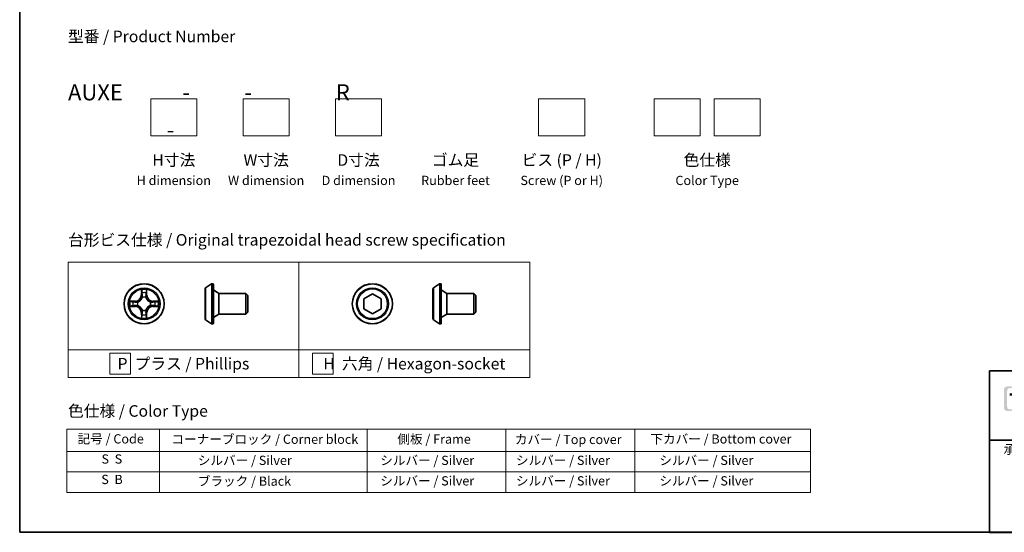
# Model space of a CAD drawing. Units: millimetres. Extents: x 0 to 7349, y 0 to 1686.
# Drawn here: x 0 to 142, y 0 to 74 of the extents above; entities that cross this region are included whole.
import ezdxf
from ezdxf.enums import TextEntityAlignment as Align

# ---------------------------------------------------------------- set-up
doc = ezdxf.new("R2010")
doc.units = ezdxf.units.MM
doc.header["$LTSCALE"] = 0.666667
doc.linetypes.add('CHAIN', pattern=[0.3543, 0.2362, -0.0295, 0.0591, -0.0295])
for name, color, linetype, lineweight in [('Border (ISO)', 7, 'Continuous', 35), ('Sketch Geometry (ISO)', 7, 'Continuous', 18), ('Symbol (ISO)', 7, 'Continuous', 18), ('Title (ISO)', 7, 'Continuous', 35), ('Visible (ISO)', 7, 'Continuous', 35), ('Visible Narrow (ISO)', 7, 'Continuous', 25)]:
    doc.layers.add(name, color=color, linetype=linetype, lineweight=lineweight)
doc.layers.add('Hatch (ISO)', color=1, linetype='Continuous', lineweight=18, true_color=0xff0000)
doc.styles.add('Note Text (TK)', font='MS PGothic.ttf')
doc.styles.add('Note Text (TK2)', font='MS PGothic.ttf')
doc.styles.add('文字スタイル67', font='arial.ttf')

# ---------------------------------------------------------------- blocks, each defined once
blk = doc.blocks.new('図面枠 tk図枠')
at = {"layer": 'Border (ISO)'}
for p, q in [((14.5, 289), (14.5, 8)), ((14.5, 8), (405.5, 8))]:
    blk.add_line(p, q, dxfattribs=at)
blk = doc.blocks.new('表題欄 tk表題欄')
at = {"layer": 'Hatch (ISO)'}
h = blk.add_hatch(color=256, dxfattribs=at)
edge = h.paths.add_edge_path(flags=0)
edge.add_arc((95.58, 236.3), 0.596, 270, 360)
edge.add_line((96.17, 236.3), (96.17, 239.71))
edge.add_arc((95.58, 239.71), 0.596, 0, 90)
edge.add_line((95.58, 240.31), (79.14, 240.31))
edge.add_arc((79.14, 239.71), 0.596, 90, 180)
edge.add_line((78.54, 239.71), (78.54, 236.3))
edge.add_arc((79.14, 236.3), 0.596, 180, 270)
edge.add_line((79.14, 235.7), (95.58, 235.7))
edge = h.paths.add_edge_path()
edge.add_line((77.84, 239.96), (77.84, 236.05))
edge.add_arc((78.54, 236.05), 0.702, 180, 270)
edge.add_line((78.54, 235.35), (96.17, 235.35))
edge.add_arc((96.17, 236.05), 0.702, 270, 360)
edge.add_line((96.87, 236.05), (96.87, 239.96))
edge.add_arc((96.17, 239.96), 0.702, 0, 90)
edge.add_line((96.17, 240.66), (78.54, 240.66))
edge.add_arc((78.54, 239.96), 0.702, 90, 180)
for points in [[(79.07, 239.15), (79.07, 238.66), (79.92, 238.66), (79.92, 236.66), (80.51, 236.66), (80.51, 238.66), (81.36, 238.66), (81.36, 239.15)], [(85.68, 236.66), (84.94, 237.89), (84.42, 237.32), (84.42, 236.66), (83.9, 236.66), (83.9, 239.15), (84.42, 239.15), (84.42, 238.1), (85.39, 239.15), (86.11, 239.15), (85.32, 238.3), (86.3, 236.66)], [(92.09, 239.15), (92.09, 236.66), (92.61, 236.66), (92.61, 237.66), (93.77, 237.66), (93.77, 236.66), (94.29, 236.66), (94.29, 239.15), (93.77, 239.15), (93.77, 238.15), (92.61, 238.15), (92.61, 239.15)], [(94.84, 239.15), (94.84, 236.66), (95.36, 236.66), (95.36, 239.15)]]:
    blk.add_hatch(color=256, dxfattribs=at).paths.add_polyline_path(points)
h = blk.add_hatch(color=256, dxfattribs=at)
h.paths.add_polyline_path([(82.59, 237.71), (81.95, 237.71), (82.27, 238.58)], flags=0)
h.paths.add_polyline_path([(82.78, 237.2), (81.76, 237.2), (81.57, 236.66), (80.95, 236.66), (81.86, 239.15), (82.68, 239.15), (83.59, 236.66), (82.98, 236.66)])
h = blk.add_hatch(color=256, dxfattribs=at)
h.paths.add_polyline_path([(87.53, 237.71), (88.16, 237.71), (87.85, 238.58)], flags=0)
h.paths.add_polyline_path([(87.14, 236.66), (87.34, 237.2), (88.35, 237.2), (88.55, 236.66), (89.17, 236.66), (88.25, 239.15), (87.44, 239.15), (86.52, 236.66)])
h = blk.add_hatch(color=256, dxfattribs=at)
edge = h.paths.add_edge_path()
edge.add_arc((90.52, 237.9), 1.27, 38.5505, 336.582)
edge.add_line((91.69, 237.4), (91.17, 237.62))
edge.add_ellipse((90.52, 237.9), major_axis=(0, -0.8), ratio=0.867347, start_angle=124.651, end_angle=429.4109, ccw=False)
edge.add_line((91.09, 238.36), (91.52, 238.7))
at = {"layer": 'Title (ISO)'}
for p, q in [((74.71, 244.05), (255.71, 244.05)), ((74.71, 209.05), (74.71, 244.05)), ((149.71, 244.05), (149.71, 209.05)), ((230.71, 244.05), (230.71, 209.05)), ((255.71, 244.05), (255.71, 209.05)), ((243.21, 239.55), (251.21, 240.55)), ((243.21, 239.55), (243.21, 235.55)), ((251.21, 234.55), (251.21, 240.55)), ((243.21, 235.55), (251.21, 234.55)), ((230.71, 231.05), (255.71, 231.05)), ((74.71, 229.05), (230.71, 229.05)), ((99.71, 229.05), (99.71, 209.05)), ((124.71, 229.05), (124.71, 209.05)), ((230.71, 220.05), (255.71, 220.05)), ((149.71, 216.05), (230.71, 216.05)), ((255.71, 209.05), (74.71, 209.05))]:
    blk.add_line(p, q, dxfattribs=at)
at = {"layer": 'Title (ISO)', "color": 4, "linetype": 'CHAIN', "lineweight": 18, "ltscale": 8.88956, "true_color": 0x00ffff}
blk.add_line((238.21, 241.55), (238.21, 233.55), dxfattribs=at)
at = {"layer": 'Title (ISO)', "color": 4, "linetype": 'CHAIN', "lineweight": 18, "ltscale": 20.001633, "true_color": 0x00ffff}
blk.add_line((252.21, 237.55), (234.21, 237.55), dxfattribs=at)
at = {"layer": 'Title (ISO)'}
for radius in [3, 2]:
    blk.add_circle((238.21, 237.55), radius, dxfattribs=at)
at = {"layer": 'Title (ISO)', "color": 1, "true_color": 0xff0000, "char_height": 2, "line_spacing_factor": 1.5, "style": 'Note Text (TK)'}
for s, insert, attachment_point in [('\\fＭＳ Ｐゴシック|b0|i0;{\\H2.0000;品名/Title}', (151.71, 242.05), 4), ('\\fＭＳ Ｐゴシック|b0|i0;{\\H2.0000;尺度/Scale}', (232.71, 229.05), 4), ('\\fＭＳ Ｐゴシック|b0|i0;{\\H2.0000;承認/Approved}', (87.21, 227.05), 5), ('\\fＭＳ Ｐゴシック|b0|i0;{\\H2.0000;検図/Checked}', (112.21, 227.05), 5), ('\\fＭＳ Ｐゴシック|b0|i0;{\\H2.0000;製図/Created}', (137.21, 227.05), 5), ('\\fＭＳ Ｐゴシック|b0|i0;{\\H2.0000;ページ/Page}', (232.71, 218.05), 4), ('\\fＭＳ Ｐゴシック|b0|i0;{\\H2.0000;作成日/Date}', (151.71, 212.55), 4)]:
    blk.add_mtext(s, dxfattribs=dict(at, insert=insert, attachment_point=attachment_point))
at = {"layer": 'Title (ISO)', "color": 7, "line_spacing_factor": 1.5, "style": 'Note Text (TK)'}
for s, insert, char_height, attachment_point in [('株式会社タカチ電機工業', (99.87, 238.05), 2.5, 4), ('\\fArial|b0|i0;{\\H1.4986;TAKACHI ELECTRONICS ENCLOSURE CO., LTD.}', (99.87, 232.05), 1.4986, 4), ('\\fＭＳ Ｐゴシック|b0|i0;{\\H2.0000;/}', (243.21, 212.55), 2, 5)]:
    blk.add_mtext(s, dxfattribs=dict(at, insert=insert, char_height=char_height, attachment_point=attachment_point))
at = {"layer": 'Title (ISO)', "color": 7}
for tag, p, height, style in [('<品名>_001', (157.47, 235.67), 2.5, 'Note Text (TK)'), ('<Title>_001', (157.49, 230.55), 2, '文字スタイル67'), ('作成日_001', (175.62, 211.28), 2.5, 'Note Text (TK)'), ('<ページ_No.>_001', (237.95, 211.3), 2.5, 'Note Text (TK)'), ('<総ページ数>_001', (246.8, 211.3), 2.5, 'Note Text (TK)')]:
    blk.add_attdef(tag, p, '', height=height, dxfattribs=dict(at, style=style))
at = {"layer": 'Title (ISO)', "color": 7, "style": 'Note Text (TK)'}
blk.add_attdef('<尺度>', text='', height=2.5, dxfattribs=at).set_placement((243.21, 223.55), align=Align.MIDDLE_CENTER)
blk = doc.blocks.new('テーブル27')
at = {"layer": 'Symbol (ISO)'}
for p, q in [((24.74, 30.35), (185.74, 30.35)), ((24.74, 30.35), (24.74, 25.52)), ((44.74, 30.35), (44.74, 25.52)), ((89.74, 30.35), (89.74, 25.52)), ((119.74, 30.35), (119.74, 25.52)), ((147.74, 30.35), (147.74, 25.52)), ((185.74, 30.35), (185.74, 25.52)), ((24.74, 25.52), (185.74, 25.52)), ((24.74, 25.52), (24.74, 16.65)), ((44.74, 25.52), (44.74, 16.65)), ((89.74, 25.52), (89.74, 16.65)), ((119.74, 25.52), (119.74, 16.65)), ((147.74, 25.52), (147.74, 16.65)), ((185.74, 25.52), (185.74, 16.65)), ((24.74, 21.08), (185.74, 21.08)), ((24.74, 16.65), (185.74, 16.65))]:
    blk.add_line(p, q, dxfattribs=at)
at = {"layer": 'Symbol (ISO)', "color": 7, "char_height": 2, "attachment_point": 7, "style": 'Note Text (TK2)'}
for s, insert in [('記号 / Code', (27.03, 26.63)), ('コーナーブロック / Corner block', (47.37, 26.55)), ('側板 / Frame', (96.29, 26.58)), ('カバー / Top cover', (121.73, 26.5)), ('下カバー / Bottom cover', (151.08, 26.61)), ('S  S', (32.22, 22.26)), ('            シルバー / Silver', (45.74, 21.97)), ('   シルバー / Silver', (90.74, 21.97)), ('  シルバー / Silver', (120.74, 21.97)), ('       シルバー / Silver', (148.74, 21.97)), ('S  B', (32.17, 17.83)), ('            ブラック / Black', (45.74, 17.47)), ('   シルバー / Silver', (90.74, 17.53)), ('  シルバー / Silver', (120.74, 17.53)), ('       シルバー / Silver', (148.74, 17.53))]:
    blk.add_mtext(s, dxfattribs=dict(at, insert=insert))

msp = doc.modelspace()

# ---------------------------------------------------------------- linework, layer by layer
at = {"layer": 'Sketch Geometry (ISO)'}
for p, q in [((18.9163, 57.286), (18.9163, 62.6194)), ((18.9163, 62.6194), (25.5829, 62.6194)), ((25.5829, 62.6194), (25.5829, 57.286)), ((32.2496, 57.286), (32.2496, 62.6194)), ((32.2496, 62.6194), (38.9163, 62.6194)), ((38.9163, 62.6194), (38.9163, 57.286)), ((45.5829, 57.286), (45.5829, 62.6194)), ((45.5829, 62.6194), (52.2496, 62.6194)), ((52.2496, 62.6194), (52.2496, 57.286)), ((74.9163, 57.286), (74.9163, 62.6194)), ((74.9163, 62.6194), (81.5829, 62.6194)), ((81.5829, 62.6194), (81.5829, 57.286)), ((91.5829, 57.286), (91.5829, 62.6194)), ((91.5829, 62.6194), (98.2496, 62.6194)), ((98.2496, 62.6194), (98.2496, 57.286)), ((100.2496, 57.286), (100.2496, 62.6194)), ((100.2496, 62.6194), (106.9163, 62.6194)), ((106.9163, 62.6194), (106.9163, 57.286)), ((25.5829, 57.286), (18.9163, 57.286)), ((38.9163, 57.286), (32.2496, 57.286)), ((52.2496, 57.286), (45.5829, 57.286)), ((81.5829, 57.286), (74.9163, 57.286)), ((98.2496, 57.286), (91.5829, 57.286)), ((106.9163, 57.286), (100.2496, 57.286)), ((6.9739, 39.0279), (40.3072, 39.0279)), ((6.9739, 26.3613), (6.9739, 39.0279)), ((40.3072, 39.0279), (40.3072, 26.3613)), ((40.3072, 39.0279), (73.6405, 39.0279)), ((40.3072, 26.3613), (40.3072, 39.0279)), ((73.6405, 39.0279), (73.6405, 26.3613)), ((40.3072, 26.3613), (6.9739, 26.3613)), ((6.9739, 26.3613), (40.3072, 26.3613)), ((6.9739, 22.3613), (6.9739, 26.3613)), ((12.9999, 25.8613), (15.9999, 25.8613)), ((12.9999, 22.8613), (12.9999, 25.8613)), ((15.9999, 25.8613), (15.9999, 22.8613)), ((73.6405, 26.3613), (40.3072, 26.3613)), ((40.3072, 26.3613), (40.3072, 22.3613)), ((40.3072, 26.3613), (73.6405, 26.3613)), ((40.3072, 22.3613), (40.3072, 26.3613)), ((42.2732, 25.8613), (45.2732, 25.8613)), ((42.2732, 22.8613), (42.2732, 25.8613)), ((45.2732, 25.8613), (45.2732, 22.8613)), ((73.6405, 26.3613), (73.6405, 22.3613)), ((15.9999, 22.8613), (12.9999, 22.8613)), ((45.2732, 22.8613), (42.2732, 22.8613)), ((40.3072, 22.3613), (6.9739, 22.3613)), ((73.6405, 22.3613), (40.3072, 22.3613))]:
    msp.add_line(p, q, dxfattribs=at)
at = {"layer": 'Visible (ISO)'}
for p, q in [((26.8475, 35.3192), (27.7068, 35.8778)), ((27.8565, 35.9101), (27.8158, 35.9101)), ((27.9565, 35.8101), (27.9565, 30.2101)), ((59.7537, 35.3192), (60.613, 35.8778)), ((60.7627, 35.9101), (60.722, 35.9101)), ((60.8627, 35.8101), (60.8627, 30.2101)), ((26.7565, 35.1515), (26.7565, 30.8686)), ((28.7565, 34.5101), (27.9565, 35.0101)), ((28.7565, 34.5101), (28.7565, 31.5101)), ((32.6565, 34.5101), (28.7565, 34.5101)), ((32.6565, 31.5101), (32.6565, 34.5101)), ((32.9565, 34.2101), (32.6565, 34.5101)), ((32.9565, 34.2101), (32.9565, 31.8101)), ((49.6705, 33.7318), (50.9205, 34.4534)), ((50.9205, 34.4534), (52.1705, 33.7318)), ((59.6627, 35.1515), (59.6627, 30.8686)), ((61.6627, 34.5101), (60.8627, 35.0101)), ((61.6627, 34.5101), (61.6627, 31.5101)), ((65.5627, 34.5101), (61.6627, 34.5101)), ((65.5627, 34.5101), (65.5627, 31.5101)), ((65.8627, 34.2033), (65.5627, 34.5101)), ((65.8627, 34.2033), (65.8627, 31.8168)), ((49.6705, 32.2884), (49.6705, 33.7318)), ((52.1705, 33.7318), (52.1705, 32.2884)), ((28.7565, 31.5101), (27.9565, 31.0101)), ((32.6565, 31.5101), (28.7565, 31.5101)), ((32.9565, 31.8101), (32.6565, 31.5101)), ((50.9205, 31.5667), (49.6705, 32.2884)), ((52.1705, 32.2884), (50.9205, 31.5667)), ((61.6627, 31.5101), (60.8627, 31.0101)), ((65.5627, 31.5101), (61.6627, 31.5101)), ((65.8627, 31.8168), (65.5627, 31.5101)), ((26.8475, 30.7009), (27.7068, 30.1424)), ((27.8565, 30.1101), (27.8158, 30.1101)), ((59.7537, 30.7009), (60.613, 30.1424)), ((60.7627, 30.1101), (60.722, 30.1101))]:
    msp.add_line(p, q, dxfattribs=at)
for centre in [(17.9593, 33.0101), (50.9205, 33.0101)]:
    msp.add_circle(centre, 2.9, dxfattribs=at)
for centre, radius, start, end in [((27.8158, 35.7101), 0.2, 90, 123.023868), ((27.8565, 35.8101), 0.1, 0, 90), ((60.722, 35.7101), 0.2, 90, 123.023868), ((60.7627, 35.8101), 0.1, 0, 90), ((26.9565, 35.1515), 0.2, 123.023868, 180), ((59.8627, 35.1515), 0.2, 123.023868, 180), ((26.9565, 30.8686), 0.2, 180, 236.976132), ((27.8158, 30.3101), 0.2, 236.976132, 270), ((27.8565, 30.2101), 0.1, 270, 0), ((59.8627, 30.8686), 0.2, 180, 236.976132), ((60.722, 30.3101), 0.2, 236.976132, 270), ((60.7627, 30.2101), 0.1, 270, 0)]:
    msp.add_arc(centre, radius, start, end, dxfattribs=at)
for points, knots in [([(17.6587, 34.7688), (17.6567, 34.8501), (17.6107, 34.9413), (17.5697, 35.0309), (17.5693, 35.0319), (17.5688, 35.0328)], [0, 0, 0, 0, 0.0320559737, 0.0320559737, 0.0323943032, 0.0323943032, 0.0323943032, 0.0323943032]), ([(17.5688, 35.0328), (17.569, 35.0318), (17.5693, 35.0307), (17.5714, 35.0203), (17.5734, 35.0109), (17.5754, 35.0015)], [-0.03239430317, -0.03239430317, -0.03239430317, -0.03239430317, -0.03205597372, -0.03205597372, -0.02897275834, -0.02897275834, -0.02897275834, -0.02897275834]), ([(18.3497, 35.0328), (18.3493, 35.0319), (18.3489, 35.0309), (18.3481, 35.0293), (18.3478, 35.0286), (18.3475, 35.028)], [-0.000338329447, -0.000338329447, -0.000338329447, -0.000338329447, 0, 0, 0.000241517914, 0.000241517914, 0.000241517914, 0.000241517914]), ([(18.3486, 35.0276), (18.3488, 35.0283), (18.3489, 35.029), (18.3493, 35.0307), (18.3495, 35.0318), (18.3497, 35.0328)], [-0.000230599076, -0.000230599076, -0.000230599076, -0.000230599076, 0, 0, 0.000338329447, 0.000338329447, 0.000338329447, 0.000338329447]), ([(15.9417, 33.3994), (15.941, 33.3996), (15.9403, 33.3997), (15.9386, 33.4001), (15.9376, 33.4003), (15.9366, 33.4005)], [-0.000230599076, -0.000230599076, -0.000230599076, -0.000230599076, 0, 0, 0.000338329447, 0.000338329447, 0.000338329447, 0.000338329447]), ([(15.9366, 33.4005), (15.9375, 33.4001), (15.9384, 33.3996), (15.94, 33.3989), (15.9407, 33.3986), (15.9414, 33.3983)], [-0.000338329447, -0.000338329447, -0.000338329447, -0.000338329447, 0, 0, 0.000241517914, 0.000241517914, 0.000241517914, 0.000241517914]), ([(16.2006, 32.7095), (16.1192, 32.7075), (16.028, 32.6615), (15.9384, 32.6205), (15.9375, 32.62), (15.9366, 32.6196)], [0, 0, 0, 0, 0.0320559737, 0.0320559737, 0.0323943032, 0.0323943032, 0.0323943032, 0.0323943032]), ([(19.718, 33.3106), (19.7994, 33.3126), (19.8905, 33.3586), (19.9801, 33.3996), (19.9811, 33.4001), (19.982, 33.4005)], [0, 0, 0, 0, 0.0320559737, 0.0320559737, 0.0323943032, 0.0323943032, 0.0323943032, 0.0323943032]), ([(19.982, 33.4005), (19.981, 33.4003), (19.9799, 33.4001), (19.9695, 33.3979), (19.9601, 33.3959), (19.9507, 33.3939)], [-0.03239430317, -0.03239430317, -0.03239430317, -0.03239430317, -0.03205597372, -0.03205597372, -0.02897275834, -0.02897275834, -0.02897275834, -0.02897275834]), ([(26.7565, 33.3994), (26.7565, 33.3996), (26.7565, 33.3997), (26.7565, 33.4001), (26.7565, 33.4003), (26.7565, 33.4005)], [-0.000230599076, -0.000230599076, -0.000230599076, -0.000230599076, 0, 0, 0.000338329447, 0.000338329447, 0.000338329447, 0.000338329447]), ([(26.7565, 33.3994), (26.7565, 33.3994), (26.7565, 33.3993), (26.7565, 33.3989), (26.7565, 33.3986), (26.7565, 33.3983)], [-0.000054249657, -0.000054249657, -0.000054249657, -0.000054249657, 0, 0, 0.000241517914, 0.000241517914, 0.000241517914, 0.000241517914]), ([(15.9366, 32.6196), (15.9376, 32.6198), (15.9386, 32.6201), (15.949, 32.6222), (15.9584, 32.6242), (15.9679, 32.6262)], [-0.03239430317, -0.03239430317, -0.03239430317, -0.03239430317, -0.03205597372, -0.03205597372, -0.02897275834, -0.02897275834, -0.02897275834, -0.02897275834]), ([(19.9768, 32.6207), (19.9775, 32.6206), (19.9782, 32.6204), (19.9799, 32.6201), (19.981, 32.6198), (19.982, 32.6196)], [-0.000230599076, -0.000230599076, -0.000230599076, -0.000230599076, 0, 0, 0.000338329447, 0.000338329447, 0.000338329447, 0.000338329447]), ([(19.982, 32.6196), (19.9811, 32.62), (19.9801, 32.6205), (19.9785, 32.6212), (19.9779, 32.6215), (19.9772, 32.6218)], [-0.000338329447, -0.000338329447, -0.000338329447, -0.000338329447, 0, 0, 0.000241517914, 0.000241517914, 0.000241517914, 0.000241517914]), ([(17.5699, 30.9925), (17.5698, 30.9918), (17.5696, 30.9911), (17.5693, 30.9894), (17.569, 30.9884), (17.5688, 30.9873)], [-0.000230599076, -0.000230599076, -0.000230599076, -0.000230599076, 0, 0, 0.000338329447, 0.000338329447, 0.000338329447, 0.000338329447]), ([(17.5688, 30.9873), (17.5693, 30.9883), (17.5697, 30.9892), (17.5704, 30.9908), (17.5707, 30.9915), (17.571, 30.9921)], [-0.000338329447, -0.000338329447, -0.000338329447, -0.000338329447, 0, 0, 0.000241517914, 0.000241517914, 0.000241517914, 0.000241517914]), ([(18.2598, 31.2514), (18.2619, 31.17), (18.3078, 31.0788), (18.3489, 30.9892), (18.3493, 30.9883), (18.3497, 30.9873)], [0, 0, 0, 0, 0.0320559737, 0.0320559737, 0.0323943032, 0.0323943032, 0.0323943032, 0.0323943032]), ([(18.3497, 30.9873), (18.3495, 30.9884), (18.3493, 30.9894), (18.3471, 30.9998), (18.3451, 31.0092), (18.3432, 31.0186)], [-0.03239430317, -0.03239430317, -0.03239430317, -0.03239430317, -0.03205597372, -0.03205597372, -0.02897275834, -0.02897275834, -0.02897275834, -0.02897275834]), ([(26.7565, 30.9925), (26.7565, 30.9918), (26.7565, 30.9911), (26.7565, 30.9894), (26.7565, 30.9884), (26.7565, 30.9873)], [-0.000230599076, -0.000230599076, -0.000230599076, -0.000230599076, 0, 0, 0.000338329447, 0.000338329447, 0.000338329447, 0.000338329447]), ([(26.7565, 30.9873), (26.7565, 30.9883), (26.7565, 30.9892), (26.7565, 30.9908), (26.7565, 30.9915), (26.7565, 30.9921)], [-0.000338329447, -0.000338329447, -0.000338329447, -0.000338329447, 0, 0, 0.000241517914, 0.000241517914, 0.000241517914, 0.000241517914])]:
    msp.add_open_spline(points, degree=3, knots=knots, dxfattribs=at)
for points in [[(17.5754, 35.0015), (17.594, 34.9129), (17.6127, 34.8231), (17.6136, 34.7424)], [(19.9507, 33.3939), (19.8621, 33.3753), (19.7723, 33.3567), (19.6917, 33.3558)], [(15.9679, 32.6262), (16.0564, 32.6448), (16.1462, 32.6635), (16.2269, 32.6644)], [(18.3432, 31.0186), (18.3245, 31.1072), (18.3059, 31.197), (18.305, 31.2777)]]:
    msp.add_open_spline(points, degree=3, dxfattribs=at)
at = {"layer": 'Visible Narrow (ISO)'}
for p, q in [((27.7068, 35.8778), (27.7068, 30.1424)), ((27.8158, 35.9101), (27.8158, 30.1101)), ((27.8565, 30.1101), (27.8565, 35.9101)), ((60.613, 35.8778), (60.613, 30.1424)), ((60.722, 35.9101), (60.722, 30.1101)), ((60.7627, 30.1101), (60.7627, 35.9101)), ((17.5688, 35.0328), (17.5552, 34.2533)), ((17.605, 34.2524), (17.5552, 34.2533)), ((17.605, 34.2524), (17.6136, 34.7424)), ((17.605, 34.2524), (17.6777, 34.2511)), ((17.629, 34.553), (17.6777, 34.2511)), ((18.2409, 34.2511), (18.2895, 34.553)), ((18.3135, 34.2524), (18.2409, 34.2511)), ((18.305, 34.7424), (18.3135, 34.2524)), ((18.3135, 34.2524), (18.3633, 34.2533)), ((18.3633, 34.2533), (18.3497, 35.0328)), ((26.8475, 35.3192), (26.8475, 30.7009)), ((59.7537, 35.3192), (59.7537, 30.7009)), ((16.7161, 33.4141), (15.9366, 33.4005)), ((16.2269, 33.3558), (16.7169, 33.3643)), ((16.7182, 33.2917), (16.4163, 33.3403)), ((16.4163, 32.6798), (16.7182, 32.7284)), ((16.7169, 33.3643), (16.7161, 33.4141)), ((16.7169, 33.3643), (16.7182, 33.2917)), ((16.7169, 32.6558), (16.7182, 32.7284)), ((17.0224, 33.2566), (17.043, 33.2512)), ((17.043, 32.769), (17.0224, 32.7635)), ((17.7182, 33.9264), (17.7128, 33.947)), ((18.2058, 33.947), (18.2004, 33.9264)), ((18.8756, 33.2512), (18.8962, 33.2566)), ((18.8962, 32.7635), (18.8756, 32.769)), ((19.2016, 33.3643), (19.2003, 33.2917)), ((19.5022, 33.3403), (19.2003, 33.2917)), ((19.2003, 32.7284), (19.5022, 32.6798)), ((19.2016, 32.6558), (19.2003, 32.7284)), ((19.2016, 33.3643), (19.2025, 33.4141)), ((19.2016, 33.3643), (19.6917, 33.3558)), ((19.982, 33.4005), (19.2025, 33.4141)), ((15.9366, 32.6196), (16.7161, 32.606)), ((16.7169, 32.6558), (16.2269, 32.6644)), ((16.7169, 32.6558), (16.7161, 32.606)), ((17.605, 31.7677), (17.5552, 31.7669)), ((17.5552, 31.7669), (17.5688, 30.9873)), ((17.605, 31.7677), (17.6777, 31.769)), ((17.6136, 31.2777), (17.605, 31.7677)), ((17.6777, 31.769), (17.629, 31.4671)), ((17.7128, 32.0732), (17.7182, 32.0938)), ((18.2004, 32.0938), (18.2058, 32.0732)), ((18.2895, 31.4671), (18.2409, 31.769)), ((18.3135, 31.7677), (18.2409, 31.769)), ((18.3135, 31.7677), (18.305, 31.2777)), ((18.3135, 31.7677), (18.3633, 31.7669)), ((18.3497, 30.9873), (18.3633, 31.7669)), ((19.6917, 32.6644), (19.2016, 32.6558)), ((19.2016, 32.6558), (19.2025, 32.606)), ((19.2025, 32.606), (19.982, 32.6196))]:
    msp.add_line(p, q, dxfattribs=at)
for centre, radius in [((17.9593, 33.0101), 2.8677), ((50.9205, 33.0101), 2.8677), ((17.9593, 33.0101), 2.3092), ((17.9593, 33.0101), 2.1415), ((50.9205, 33.0101), 2.3092), ((50.9205, 33.0101), 2.1415)]:
    msp.add_circle(centre, radius, dxfattribs=at)
for centre, radius, start, end in [((16.7012, 34.2682), 0.8542, 271, 359), ((16.7012, 34.2682), 0.904, 271, 359), ((17.9593, 33.0101), 2.0601, 79.074582, 100.925418), ((17.9593, 33.0101), 1.6122, 79.692479, 100.307521), ((19.2174, 34.2682), 0.904, 181, 269), ((19.2174, 34.2682), 0.8542, 181, 269), ((17.9593, 33.0101), 2.0601, 169.074582, 190.925418), ((17.9593, 33.0101), 1.6122, 169.692479, 190.307521), ((17.9593, 33.0101), 0.9688, 165.258044, 194.741956), ((17.9593, 33.0101), 0.9475, 165.258044, 194.741956), ((17.9593, 33.0101), 0.9688, 75.258044, 104.741956), ((17.9593, 33.0101), 0.9475, 75.258044, 104.741956), ((17.9593, 33.0101), 0.9475, 345.258044, 14.741956), ((17.9593, 33.0101), 0.9688, 345.258044, 14.741956), ((17.9593, 33.0101), 1.6122, 349.692479, 10.307521), ((17.9593, 33.0101), 2.0601, 349.074582, 10.925418), ((16.7012, 31.752), 0.8542, 1, 89), ((16.7012, 31.752), 0.904, 1, 89), ((17.9593, 33.0101), 1.6122, 259.692479, 280.307521), ((17.9593, 33.0101), 0.9688, 255.258044, 284.741956), ((17.9593, 33.0101), 0.9475, 255.258044, 284.741956), ((19.2174, 31.752), 0.904, 91, 179), ((19.2174, 31.752), 0.8542, 91, 179), ((17.9593, 33.0101), 2.0601, 259.074582, 280.925418)]:
    msp.add_arc(centre, radius, start, end, dxfattribs=at)
for centre, major_axis, ratio, start_param, end_param in [((17.6634, 34.7416), (-0.05, -0.002), 0.54850665, 4.7835784, 6.17876057), ((17.6485, 34.9429), (0.0019, 0.4402), 0.08673359, 2.04405494, 2.65931081), ((17.6788, 34.5522), (-0.0494, -0.008), 0.89574018, 4.73044269, 6.08586581), ((17.7275, 34.2503), (-0.0494, -0.008), 0.89572054, 4.73483766, 6.08588361), ((18.1911, 34.2503), (0.0494, -0.008), 0.89572054, 0.1973017, 1.54834765), ((18.2397, 34.5522), (0.0494, -0.008), 0.89574018, 0.19731949, 1.55274262), ((18.2552, 34.7416), (0.05, -0.002), 0.54850665, 0.10442473, 1.4996069), ((18.2701, 34.9429), (0.0019, -0.4402), 0.08673359, 0.48228184, 1.09753772), ((16.2278, 33.306), (0.002, 0.05), 0.54850665, 0.10442473, 1.4996069), ((16.2278, 32.7142), (0.002, -0.05), 0.54850665, 4.7835784, 6.17876057), ((16.0264, 33.3209), (0.4402, 0.0019), 0.08673359, 0.48228184, 1.09753772), ((16.4172, 33.2905), (0.008, 0.0494), 0.89574018, 0.19731949, 1.55274262), ((16.4172, 32.7296), (0.008, -0.0494), 0.89574018, 4.73044269, 6.08586581), ((16.7191, 33.2419), (0.008, 0.0494), 0.89572054, 0.1973017, 1.54834765), ((16.7191, 32.7782), (0.008, -0.0494), 0.89572054, 4.73483766, 6.08588361), ((17.0657, 33.2452), (-0.0091, 0.0492), 0.87684641, 0.18229136, 1.17990219), ((17.0657, 32.7749), (-0.0091, -0.0492), 0.87684642, 5.10328313, 6.10089396), ((17.0657, 33.2452), (-0.0149, 0.0477), 0.41070123, 0.09573579, 1.31868747), ((17.0657, 32.7749), (-0.0149, -0.0477), 0.41070123, 4.96449783, 6.18744952), ((17.7241, 33.9037), (-0.0492, 0.0091), 0.87684642, 5.10328313, 6.10089396), ((17.7241, 33.9037), (-0.0477, 0.0149), 0.41070123, 4.96449783, 6.18744952), ((18.1944, 33.9037), (0.0477, 0.0149), 0.41070123, 0.09573579, 1.31868747), ((18.1944, 33.9037), (0.0492, 0.0091), 0.87684641, 0.18229136, 1.17990219), ((18.8529, 33.2452), (0.0091, 0.0492), 0.87684642, 5.10328313, 6.10089396), ((18.8529, 33.2452), (0.0149, 0.0477), 0.41070123, 4.96449783, 6.18744952), ((18.8529, 32.7749), (0.0149, -0.0477), 0.41070123, 0.09573579, 1.31868747), ((18.8529, 32.7749), (0.0091, -0.0492), 0.87684641, 0.18229136, 1.17990219), ((19.1995, 33.2419), (-0.008, 0.0494), 0.89572054, 4.73483766, 6.08588361), ((19.1995, 32.7782), (-0.008, -0.0494), 0.89572054, 0.1973017, 1.54834765), ((19.8922, 33.3209), (0.4402, -0.0019), 0.08673359, 2.04405494, 2.65931081), ((19.5014, 33.2905), (-0.008, 0.0494), 0.89574018, 4.73044269, 6.08586581), ((19.5014, 32.7296), (-0.008, -0.0494), 0.89574018, 0.19731949, 1.55274262), ((19.6908, 33.306), (-0.002, 0.05), 0.54850665, 4.7835784, 6.17876057), ((19.6908, 32.7142), (-0.002, -0.05), 0.54850665, 0.10442473, 1.4996069), ((16.0264, 32.6992), (0.4402, -0.0019), 0.08673359, 5.18564759, 5.80090347), ((17.6485, 31.0772), (0.0019, -0.4402), 0.08673359, 3.62387449, 4.23913037), ((17.6634, 31.2785), (-0.05, 0.002), 0.54850665, 0.10442473, 1.4996069), ((17.6788, 31.468), (-0.0494, 0.008), 0.89574018, 0.19731949, 1.55274262), ((17.7241, 32.1165), (-0.0492, -0.0091), 0.87684641, 0.18229136, 1.17990219), ((17.7241, 32.1165), (-0.0477, -0.0149), 0.41070123, 0.09573579, 1.31868747), ((17.7275, 31.7699), (-0.0494, 0.008), 0.89572054, 0.1973017, 1.54834765), ((18.1911, 31.7699), (0.0494, 0.008), 0.89572054, 4.73483766, 6.08588361), ((18.1944, 32.1165), (0.0477, -0.0149), 0.41070123, 4.96449783, 6.18744952), ((18.1944, 32.1165), (0.0492, -0.0091), 0.87684642, 5.10328313, 6.10089396), ((18.2397, 31.468), (0.0494, 0.008), 0.89574018, 4.73044269, 6.08586581), ((18.2552, 31.2785), (0.05, 0.002), 0.54850665, 4.7835784, 6.17876057), ((18.2701, 31.0772), (0.0019, 0.4402), 0.08673359, 5.18564759, 5.80090347), ((19.8922, 32.6992), (0.4402, 0.0019), 0.08673359, 3.62387449, 4.23913037)]:
    msp.add_ellipse(centre, major_axis=major_axis, ratio=ratio, start_param=start_param, end_param=end_param, dxfattribs=at)
for points in [[(17.6708, 34.5962), (17.6647, 34.6348), (17.6606, 34.6952), (17.6587, 34.7688)], [(17.7192, 34.2943), (17.7031, 34.3949), (17.687, 34.4956), (17.6708, 34.5962)], [(17.6777, 34.2511), (17.6958, 34.1447), (17.6975, 34.0357), (17.6772, 33.9204)], [(17.7128, 33.947), (17.7374, 34.0681), (17.7372, 34.1824), (17.7192, 34.2943)], [(18.1993, 34.2943), (18.1814, 34.1824), (18.1812, 34.0681), (18.2058, 33.947)], [(18.2477, 34.5962), (18.2316, 34.4956), (18.2154, 34.3949), (18.1993, 34.2943)], [(18.2413, 33.9204), (18.221, 34.0357), (18.2228, 34.1447), (18.2409, 34.2511)], [(18.2598, 34.7688), (18.258, 34.6952), (18.2539, 34.6348), (18.2477, 34.5962)], [(18.3475, 35.028), (18.3071, 34.94), (18.2618, 34.8495), (18.2598, 34.7688)], [(18.305, 34.7424), (18.306, 34.831), (18.3284, 34.9307), (18.3486, 35.0276)], [(15.9414, 33.3983), (16.0294, 33.3579), (16.1198, 33.3126), (16.2006, 33.3106)], [(16.2269, 33.3558), (16.1383, 33.3568), (16.0387, 33.3792), (15.9417, 33.3994)], [(16.2006, 33.3106), (16.2741, 33.3088), (16.3346, 33.3046), (16.3731, 33.2985)], [(16.3731, 32.7216), (16.3346, 32.7155), (16.2741, 32.7114), (16.2006, 32.7095)], [(16.3731, 33.2985), (16.4738, 33.2824), (16.5744, 33.2662), (16.6751, 33.2501)], [(16.6751, 32.77), (16.5744, 32.7539), (16.4738, 32.7378), (16.3731, 32.7216)], [(16.6751, 33.2501), (16.787, 33.2322), (16.9012, 33.232), (17.0224, 33.2566)], [(17.0224, 32.7635), (16.9012, 32.7882), (16.787, 32.7879), (16.6751, 32.77)], [(17.049, 33.2921), (16.9337, 33.2718), (16.8247, 33.2736), (16.7182, 33.2917)], [(16.7182, 32.7284), (16.8247, 32.7466), (16.9337, 32.7483), (17.049, 32.728)], [(19.2003, 33.2917), (19.0939, 33.2736), (18.9849, 33.2718), (18.8696, 33.2921)], [(18.8696, 32.728), (18.9849, 32.7483), (19.0939, 32.7466), (19.2003, 32.7284)], [(18.8962, 33.2566), (19.0173, 33.232), (19.1316, 33.2322), (19.2435, 33.2501)], [(19.2435, 32.77), (19.1316, 32.7879), (19.0173, 32.7882), (18.8962, 32.7635)], [(19.2435, 33.2501), (19.3442, 33.2662), (19.4448, 33.2824), (19.5454, 33.2985)], [(19.5454, 32.7216), (19.4448, 32.7378), (19.3442, 32.7539), (19.2435, 32.77)], [(19.5454, 33.2985), (19.584, 33.3046), (19.6444, 33.3088), (19.718, 33.3106)], [(19.718, 32.7095), (19.6444, 32.7114), (19.584, 32.7155), (19.5454, 32.7216)], [(19.9772, 32.6218), (19.8892, 32.6622), (19.7987, 32.7075), (19.718, 32.7095)], [(17.6136, 31.2777), (17.6126, 31.1891), (17.5902, 31.0894), (17.5699, 30.9925)], [(17.6587, 31.2514), (17.6606, 31.3249), (17.6647, 31.3853), (17.6708, 31.4239)], [(17.6708, 31.4239), (17.687, 31.5245), (17.7031, 31.6252), (17.7192, 31.7258)], [(17.6772, 32.0998), (17.6975, 31.9845), (17.6958, 31.8755), (17.6777, 31.769)], [(17.7192, 31.7258), (17.7372, 31.8377), (17.7374, 31.952), (17.7128, 32.0732)], [(18.2058, 32.0732), (18.1812, 31.952), (18.1814, 31.8377), (18.1993, 31.7258)], [(18.1993, 31.7258), (18.2154, 31.6252), (18.2316, 31.5245), (18.2477, 31.4239)], [(18.2409, 31.769), (18.2228, 31.8755), (18.221, 31.9845), (18.2413, 32.0998)], [(18.2477, 31.4239), (18.2539, 31.3853), (18.258, 31.3249), (18.2598, 31.2514)], [(19.6917, 32.6644), (19.7803, 32.6634), (19.8799, 32.6409), (19.9768, 32.6207)], [(17.571, 30.9921), (17.6114, 31.0802), (17.6567, 31.1706), (17.6587, 31.2514)]]:
    msp.add_open_spline(points, degree=3, dxfattribs=at)
for points, knots in [([(17.043, 33.2512), (17.127, 33.2785), (17.2928, 33.3555), (17.5041, 33.539), (17.644, 33.739), (17.6977, 33.8633), (17.7182, 33.9264)], [-0.174866013, -0.174866013, -0.174866013, -0.174866013, -0.145995309, -0.117124605, -0.095471577, -0.073818549, -0.073818549, -0.073818549, -0.073818549]), ([(17.7182, 32.0938), (17.6909, 32.1778), (17.6139, 32.3436), (17.4304, 32.5548), (17.2303, 32.6948), (17.106, 32.7485), (17.043, 32.769)], [-0.174866013, -0.174866013, -0.174866013, -0.174866013, -0.145995309, -0.117124605, -0.095471577, -0.073818549, -0.073818549, -0.073818549, -0.073818549]), ([(17.6772, 33.9204), (17.6586, 33.8604), (17.6097, 33.7423), (17.4825, 33.5545), (17.2865, 33.3869), (17.1289, 33.3169), (17.049, 33.2921)], [0.073818549, 0.073818549, 0.073818549, 0.073818549, 0.095471577, 0.117124605, 0.145995309, 0.174866013, 0.174866013, 0.174866013, 0.174866013]), ([(17.049, 32.728), (17.1089, 32.7094), (17.227, 32.6605), (17.4149, 32.5333), (17.5825, 32.3373), (17.6524, 32.1797), (17.6772, 32.0998)], [0.073818549, 0.073818549, 0.073818549, 0.073818549, 0.095471577, 0.117124605, 0.145995309, 0.174866013, 0.174866013, 0.174866013, 0.174866013]), ([(18.2004, 33.9264), (18.2277, 33.8423), (18.3047, 33.6766), (18.4882, 33.4653), (18.6883, 33.3253), (18.8126, 33.2716), (18.8756, 33.2512)], [-0.174866013, -0.174866013, -0.174866013, -0.174866013, -0.145995309, -0.117124605, -0.095471577, -0.073818549, -0.073818549, -0.073818549, -0.073818549]), ([(18.8756, 32.769), (18.7915, 32.7417), (18.6258, 32.6646), (18.4145, 32.4812), (18.2745, 32.2811), (18.2209, 32.1568), (18.2004, 32.0938)], [-0.174866013, -0.174866013, -0.174866013, -0.174866013, -0.145995309, -0.117124605, -0.095471577, -0.073818549, -0.073818549, -0.073818549, -0.073818549]), ([(18.8696, 33.2921), (18.8096, 33.3107), (18.6915, 33.3596), (18.5037, 33.4868), (18.3361, 33.6828), (18.2661, 33.8404), (18.2413, 33.9204)], [0.073818549, 0.073818549, 0.073818549, 0.073818549, 0.095471577, 0.117124605, 0.145995309, 0.174866013, 0.174866013, 0.174866013, 0.174866013]), ([(18.2413, 32.0998), (18.2599, 32.1597), (18.3088, 32.2778), (18.436, 32.4656), (18.632, 32.6333), (18.7896, 32.7032), (18.8696, 32.728)], [0.073818549, 0.073818549, 0.073818549, 0.073818549, 0.095471577, 0.117124605, 0.145995309, 0.174866013, 0.174866013, 0.174866013, 0.174866013])]:
    msp.add_open_spline(points, degree=3, knots=knots, dxfattribs=at)

# ---------------------------------------------------------------- block references
at = {"xscale": 0.6666666666666666, "yscale": 0.6666666666666666, "zscale": 0.6666666666666666}
for name in ['図面枠 tk図枠', 'テーブル27']:
    msp.add_blockref(name, (-9.6667, -5.3333), dxfattribs=at)
ref = msp.add_blockref('表題欄 tk表題欄', (90.1941, -139.3685), dxfattribs=dict(xscale=0.6666666666666666, yscale=0.6666666666666666, zscale=0.6666666666666666))
ref.add_attrib('<品名>_001', 'EMCシールドボックス', (195.1723, 17.7434), dxfattribs={"layer": 'Title (ISO)', "color": 7, "height": 1.666667, "style": 'Note Text (TK)'})
ref.add_attrib('作成日_001', '2023/01/17', (207.2869, 1.4858), dxfattribs={"layer": 'Title (ISO)', "color": 7, "height": 1.66667, "style": 'Note Text (TK)'})
ref.add_attrib('<Title>_001', 'EMC SHIELDED ALUMINIUM CONTROL BOX', (195.186, 14.3329), dxfattribs={"layer": 'Title (ISO)', "color": 7, "height": 1.333333, "style": '文字スタイル67'})
ref.add_attrib('<ページ_No.>_001', '1', (248.8267, 1.5), dxfattribs={"layer": 'Title (ISO)', "color": 7, "height": 1.6667, "style": 'Note Text (TK)'})
ref.add_attrib('<総ページ数>_001', '6', (254.7273, 1.5), dxfattribs={"layer": 'Title (ISO)', "color": 7, "height": 1.6667, "style": 'Note Text (TK)'})

# ---------------------------------------------------------------- texts
at = {"layer": 'Symbol (ISO)', "color": 7, "char_height": 1.666667, "style": 'Note Text (TK)'}
for s, insert, attachment_point, line_spacing_factor in [('{\\H1.00002x;型番 / Product Number\\P\\P\\H1.39995x;AUXE            -           -                 R                     -}', (6.9739, 64.7289), 4, 1.393281), ('{\\H1.00002x;H寸法\\P\\H0.79996x;H dimension\\H1.72346x; }', (22.2496, 54.6194), 2, 1.121739), ('{\\H1.00002x;W寸法\\P\\H0.79996x;W dimension\\H1.72346x; }', (35.5829, 54.6194), 2, 1.121739), ('{\\H1.00002x;D寸法\\P\\H0.79996x;D dimension\\H1.72346x; }', (48.9163, 54.6194), 2, 1.121739), ('{\\H1.00002x;ゴム足\\P\\H0.79996x;Rubber feet\\H1.73711x; }', (62.9163, 54.6194), 2, 1.121739), ('{\\H1.00002x;ビス (P / H)\\P\\H0.79996x;Screw (P or H)\\H1.90762x; }', (78.2496, 54.6194), 2, 1.121739), ('{\\H1.00002x;色仕様\\P\\H0.79996x;Color Type\\H1.75076x; }', (99.2496, 54.6194), 2, 1.121739), ('\\fＭＳ Ｐゴシック|b0|i0;台形ビス仕様 / Original trapezoidal head screw specification', (6.9739, 42.2476), 4, 1.5), ('\\fＭＳ Ｐゴシック|b0|i0;P  プラス / Phillips', (23.6405, 24.3613), 5, 1.5), ('\\fＭＳ Ｐゴシック|b0|i0;H  六角 / Hexagon-socket', (56.9739, 24.3613), 5, 1.5), ('\\fＭＳ Ｐゴシック|b0|i0;色仕様 / Color Type', (6.9739, 17.5344), 4, 1.5)]:
    msp.add_mtext(s, dxfattribs=dict(at, insert=insert, attachment_point=attachment_point, line_spacing_factor=line_spacing_factor))

doc.saveas('drawing.dxf')
